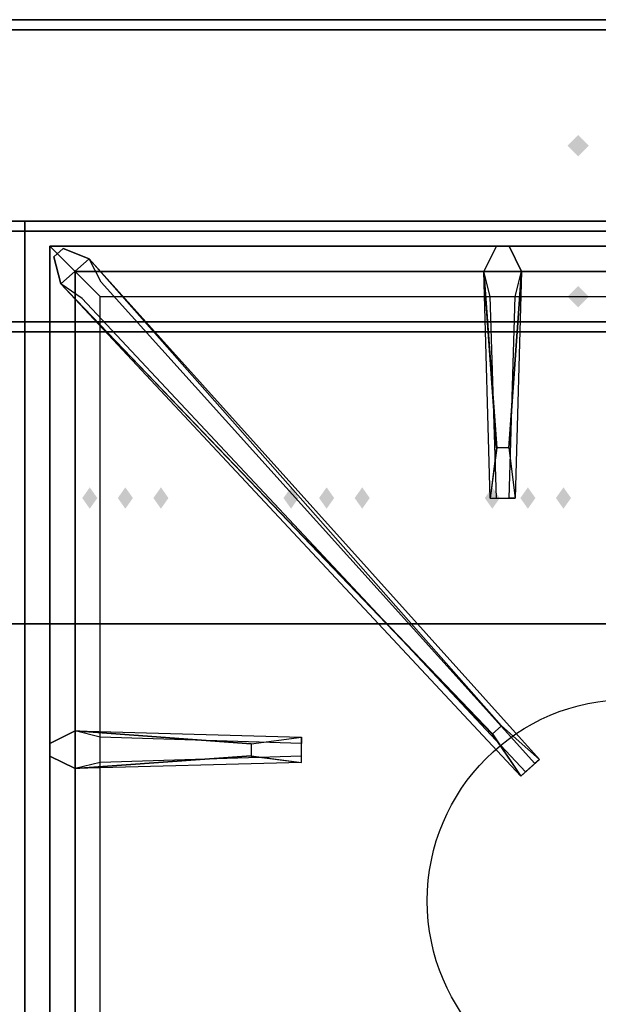
# Model space of a CAD drawing. Extents: x -75 to 75, y -19 to 19.
# Drawn here: x -51 to -45, y 9 to 18 of the extents above; entities that cross this region are included whole.
import ezdxf

# ---------------------------------------------------------------- set-up
doc = ezdxf.new("R2010")
doc.units = 0
for name, color, linetype in [('3D-CASTIRON', 251, 'CONTINUOUS'), ('3D-FLAT', 7, 'CONTINUOUS'), ('3D-GHOST', 7, 'CONTINUOUS'), ('3D-NON', 43, 'CONTINUOUS')]:
    doc.layers.add(name, color=color, linetype=linetype)

msp = doc.modelspace()

# ---------------------------------------------------------------- linework, layer by layer
at = {"layer": '3D-CASTIRON'}
msp.add_circle((-44.997, 9.697, 35.2), 2, dxfattribs=at)
for points in [[(-38.997, 16.447, 35), (-50.997, 16.447, 35), (-50.997, 2.947, 35), (-38.997, 2.947, 35)], [(-50.747, 16.197, 35.375), (-50.747, 3.197, 35.375), (-50.497, 3.447, 35.375), (-50.497, 15.947, 35.375)], [(-39.247, 16.197, 35.375), (-50.747, 16.197, 35.375), (-50.497, 15.947, 35.375), (-39.497, 15.947, 35.375)], [(-50.747, 16.197, 35), (-50.747, 3.197, 35), (-50.747, 3.197, 35.375), (-50.747, 16.197, 35.375)], [(-39.247, 16.197, 35), (-50.747, 16.197, 35), (-50.747, 16.197, 35.375), (-39.247, 16.197, 35.375)], [(-46.307, 14.197, 36), (-46.4345, 15.947, 36), (-46.3095, 16.197, 35.375), (-46.4345, 15.947, 35.375)], [(-46.3495, 11.3545, 36), (-50.6377, 15.8231, 36), (-50.7091, 16.0934, 35.375), (-50.6377, 15.8231, 35.375)], [(-50.3562, 16.0708, 35.375), (-45.8803, 11.1013, 35.375), (-45.9272, 11.0601, 35.25), (-50.238, 15.8419, 35)], [(-50.497, 15.947, 35.375), (-50.497, 3.447, 35.375), (-50.247, 3.697, 35), (-50.247, 15.697, 35)], [(-39.497, 15.947, 35.375), (-50.497, 15.947, 35.375), (-50.247, 15.697, 35), (-39.747, 15.697, 35)], [(-46.0595, 15.947, 35.375), (-46.122, 13.697, 35.375), (-46.1845, 13.697, 35.25), (-46.122, 15.697, 35)], [(-50.497, 11.3845, 35.375), (-48.247, 11.322, 35.375), (-48.247, 11.2595, 35.25), (-50.247, 11.322, 35)], [(-48.747, 11.137, 36), (-50.497, 11.0095, 36), (-50.747, 11.1345, 35.375), (-50.497, 11.0095, 35.375)]]:
    msp.add_3dface(points, dxfattribs=at)
for points, invisible_edges in [([(-50.6377, 15.8231, 36), (-50.3562, 16.0708, 36), (-50.6152, 16.1759, 35.375), (-50.7091, 16.0934, 35.375)], 10), ([(-46.2594, 11.4338, 36), (-50.3562, 16.0708, 36), (-50.6152, 16.1759, 35.375), (-50.3562, 16.0708, 35.375)], 8), ([(-46.4345, 15.947, 36), (-46.0595, 15.947, 36), (-46.1845, 16.197, 35.375), (-46.3095, 16.197, 35.375)], 10), ([(-46.187, 14.197, 36), (-46.0595, 15.947, 36), (-46.1845, 16.197, 35.375), (-46.0595, 15.947, 35.375)], 8), ([(-46.2594, 11.4338, 36), (-46.3514, 11.3528, 36), (-50.6377, 15.8231, 36), (-50.3562, 16.0708, 36)], 13), ([(-50.3562, 16.0708, 35.375), (-46.2594, 11.4338, 36), (-45.8803, 11.1013, 35.375), (-50.3562, 16.0708, 35.375)], 4), ([(-46.4345, 15.947, 35.375), (-46.307, 14.197, 36), (-46.372, 13.697, 35.375), (-46.4345, 15.947, 35.375)], 1), ([(-46.4345, 15.947, 35.375), (-46.372, 13.697, 35.375), (-46.3095, 13.697, 35.25), (-46.372, 15.697, 35)], 1), ([(-46.187, 14.197, 36), (-46.3095, 14.197, 36), (-46.4345, 15.947, 36), (-46.0595, 15.947, 36)], 13), ([(-46.0595, 15.947, 35.375), (-46.187, 14.197, 36), (-46.122, 13.697, 35.375), (-46.0595, 15.947, 35.375)], 4), ([(-50.6377, 15.8231, 35.375), (-46.3495, 11.3545, 36), (-46.068, 10.9362, 35.375), (-50.6377, 15.8231, 35.375)], 1), ([(-50.6377, 15.8231, 35.375), (-46.068, 10.9362, 35.375), (-46.0211, 10.9775, 35.25), (-50.4257, 15.6767, 35)], 1), ([(-46.372, 13.697, 35.375), (-46.122, 13.697, 35.375), (-46.187, 14.197, 36), (-46.3095, 14.197, 36)], 2), ([(-46.3095, 13.697, 35.25), (-46.1845, 13.697, 35.25), (-46.122, 13.697, 35.375), (-46.372, 13.697, 35.375)], 14), ([(-48.747, 11.257, 36), (-50.497, 11.3845, 36), (-50.747, 11.2595, 35.375), (-50.497, 11.3845, 35.375)], 8), ([(-50.497, 11.0095, 36), (-50.497, 11.3845, 36), (-50.747, 11.2595, 35.375), (-50.747, 11.1345, 35.375)], 10), ([(-50.497, 11.3845, 35.375), (-48.747, 11.257, 36), (-48.247, 11.322, 35.375), (-50.497, 11.3845, 35.375)], 4), ([(-48.747, 11.257, 36), (-48.747, 11.1345, 36), (-50.497, 11.0095, 36), (-50.497, 11.3845, 36)], 13), ([(-46.068, 10.9362, 35.375), (-45.8803, 11.1013, 35.375), (-46.2594, 11.4338, 36), (-46.3514, 11.3528, 36)], 2), ([(-48.247, 11.072, 35.375), (-48.247, 11.322, 35.375), (-48.747, 11.257, 36), (-48.747, 11.1345, 36)], 2), ([(-48.247, 11.1345, 35.25), (-48.247, 11.2595, 35.25), (-48.247, 11.322, 35.375), (-48.247, 11.072, 35.375)], 14), ([(-50.497, 11.0095, 35.375), (-48.747, 11.137, 36), (-48.247, 11.072, 35.375), (-50.497, 11.0095, 35.375)], 1), ([(-50.497, 11.0095, 35.375), (-48.247, 11.072, 35.375), (-48.247, 11.1345, 35.25), (-50.247, 11.072, 35)], 1), ([(-46.0211, 10.9775, 35.25), (-45.9272, 11.0601, 35.25), (-45.8803, 11.1013, 35.375), (-46.068, 10.9362, 35.375)], 14)]:
    msp.add_3dface(points, dxfattribs=dict(at, invisible_edges=invisible_edges))
at = {"layer": '3D-FLAT'}
for points in [[(-39.097, 18.447, 36), (-74.897, 18.447, 36), (-74.897, 16.447, 36), (-39.097, 16.447, 36)], [(-39.097, 18.447, 35), (-74.897, 18.447, 35), (-74.897, 16.447, 35), (-39.097, 16.447, 35)], [(-50.997, 16.447, 35), (-74.997, 16.447, 35), (-74.997, -10.553, 35), (-50.997, -10.553, 35)], [(-74.897, -12.803, 26.8), (-39.097, -12.803, 26.8), (-39.097, 16.347, 26.8), (-74.897, 16.347, 26.8)], [(-74.897, -12.803, 6), (-39.097, -12.803, 6), (-39.097, 16.347, 6), (-74.897, 16.347, 6)], [(-40.097, 15.347, 57), (-40.097, 0.547, 57), (-73.897, 0.547, 57), (-73.897, 15.347, 57)], [(-40.097, 15.347, 58), (-40.097, 0.547, 58), (-73.897, 0.547, 58), (-73.897, 15.347, 58)], [(-44.997, 12.447, 25), (-44.997, -12.553, 25), (-71.997, -12.553, 25), (-71.997, 12.447, 25)], [(-71.997, 12.447, 11), (-71.997, -12.553, 11), (-44.997, -12.553, 11), (-44.997, 12.447, 11)]]:
    msp.add_3dface(points, dxfattribs=at)
at = {"layer": '3D-FLAT', "invisible_edges": 5}
msp.add_3dface([(-39.097, 16.447, 58), (-39.997, 15.447, 58), (-73.997, 15.447, 58), (-74.897, 16.447, 58)], dxfattribs=at)
at = {"layer": '3D-GHOST'}
for points in [[(-45.3909, 17.197, 77.625), (-45.497, 17.303, 77.625), (-45.497, 17.0909, 77.625), (-45.603, 17.197, 77.625)], [(-45.3909, 17.197, 77.625), (-45.497, 17.303, 77.625), (-45.497, 17.0909, 77.625), (-45.603, 17.197, 77.625)], [(-45.3909, 15.697, 77.625), (-45.497, 15.803, 77.625), (-45.497, 15.5909, 77.625), (-45.603, 15.697, 77.625)], [(-45.3909, 15.697, 77.625), (-45.497, 15.803, 77.625), (-45.497, 15.5909, 77.625), (-45.603, 15.697, 77.625)]]:
    msp.add_trace(points, dxfattribs=at)
at = {"layer": '3D-GHOST', "extrusion": (-1, 0, 0)}
for points in [[(-16.7077, 78.078, 45.497), (-16.8138, 78.184, 45.497), (-16.8138, 77.9719, 45.497), (-16.9198, 78.078, 45.497)], [(-16.7077, 77.922, 45.497), (-16.8138, 78.0281, 45.497), (-16.8138, 77.816, 45.497), (-16.9198, 77.922, 45.497)], [(-16.7077, 78.078, 45.497), (-16.8138, 78.184, 45.497), (-16.8138, 77.9719, 45.497), (-16.9198, 78.078, 45.497)], [(-16.7077, 77.922, 45.497), (-16.8138, 78.0281, 45.497), (-16.8138, 77.816, 45.497), (-16.9198, 77.922, 45.497)], [(-16.6443, 78.2204, 45.497), (-16.7504, 78.3265, 45.497), (-16.7504, 78.1144, 45.497), (-16.8564, 78.2204, 45.497)], [(-16.6443, 77.7796, 45.497), (-16.7504, 77.8856, 45.497), (-16.7504, 77.6735, 45.497), (-16.8564, 77.7796, 45.497)], [(-16.6443, 78.2204, 45.497), (-16.7504, 78.3265, 45.497), (-16.7504, 78.1144, 45.497), (-16.8564, 78.2204, 45.497)], [(-16.6443, 77.7796, 45.497), (-16.7504, 77.8856, 45.497), (-16.7504, 77.6735, 45.497), (-16.8564, 77.7796, 45.497)], [(-16.5284, 78.3248, 45.497), (-16.6345, 78.4308, 45.497), (-16.6345, 78.2187, 45.497), (-16.7405, 78.3248, 45.497)], [(-16.5284, 77.6752, 45.497), (-16.6345, 77.7813, 45.497), (-16.6345, 77.5692, 45.497), (-16.7405, 77.6752, 45.497)], [(-16.5284, 78.3248, 45.497), (-16.6345, 78.4308, 45.497), (-16.6345, 78.2187, 45.497), (-16.7405, 78.3248, 45.497)], [(-16.5284, 77.6752, 45.497), (-16.6345, 77.7813, 45.497), (-16.6345, 77.5692, 45.497), (-16.7405, 77.6752, 45.497)], [(-16.3801, 78.3729, 45.497), (-16.4862, 78.479, 45.497), (-16.4862, 78.2669, 45.497), (-16.5922, 78.3729, 45.497)], [(-16.3801, 77.6271, 45.497), (-16.4862, 77.7331, 45.497), (-16.4862, 77.521, 45.497), (-16.5922, 77.6271, 45.497)], [(-16.3801, 78.3729, 45.497), (-16.4862, 78.479, 45.497), (-16.4862, 78.2669, 45.497), (-16.5922, 78.3729, 45.497)], [(-16.3801, 77.6271, 45.497), (-16.4862, 77.7331, 45.497), (-16.4862, 77.521, 45.497), (-16.5922, 77.6271, 45.497)], [(-16.225, 78.3566, 45.497), (-16.3311, 78.4627, 45.497), (-16.3311, 78.2506, 45.497), (-16.4371, 78.3566, 45.497)], [(-16.225, 77.6434, 45.497), (-16.3311, 77.7494, 45.497), (-16.3311, 77.5373, 45.497), (-16.4371, 77.6434, 45.497)], [(-16.225, 78.3566, 45.497), (-16.3311, 78.4627, 45.497), (-16.3311, 78.2506, 45.497), (-16.4371, 78.3566, 45.497)], [(-16.225, 77.6434, 45.497), (-16.3311, 77.7494, 45.497), (-16.3311, 77.5373, 45.497), (-16.4371, 77.6434, 45.497)], [(-16.09, 78.2787, 45.497), (-16.1961, 78.3847, 45.497), (-16.1961, 78.1726, 45.497), (-16.3021, 78.2787, 45.497)], [(-16.09, 77.7213, 45.497), (-16.1961, 77.8274, 45.497), (-16.1961, 77.6153, 45.497), (-16.3021, 77.7213, 45.497)], [(-16.09, 78.2787, 45.497), (-16.1961, 78.3847, 45.497), (-16.1961, 78.1726, 45.497), (-16.3021, 78.2787, 45.497)], [(-16.09, 77.7213, 45.497), (-16.1961, 77.8274, 45.497), (-16.1961, 77.6153, 45.497), (-16.3021, 77.7213, 45.497)], [(-15.9983, 78.1525, 45.497), (-16.1044, 78.2586, 45.497), (-16.1044, 78.0465, 45.497), (-16.2104, 78.1525, 45.497)], [(-15.9983, 77.8475, 45.497), (-16.1044, 77.9535, 45.497), (-16.1044, 77.7414, 45.497), (-16.2104, 77.8475, 45.497)], [(-15.9983, 78.1525, 45.497), (-16.1044, 78.2586, 45.497), (-16.1044, 78.0465, 45.497), (-16.2104, 78.1525, 45.497)], [(-15.9983, 77.8475, 45.497), (-16.1044, 77.9535, 45.497), (-16.1044, 77.7414, 45.497), (-16.2104, 77.8475, 45.497)], [(-15.9659, 78, 45.497), (-16.072, 78.106, 45.497), (-16.072, 77.894, 45.497), (-16.178, 78, 45.497)], [(-15.9659, 78, 45.497), (-16.072, 78.106, 45.497), (-16.072, 77.894, 45.497), (-16.178, 78, 45.497)]]:
    msp.add_trace(points, dxfattribs=at)
at = {"layer": '3D-GHOST', "extrusion": (0.707107, -0.707107, 0)}
for points in [[(-20.9657, 77.625, -43.2707), (-21.0718, 77.731, -43.2707), (-21.0718, 77.519, -43.2707), (-21.1778, 77.625, -43.2707)], [(-20.9657, 78.375, -43.2707), (-21.0718, 78.481, -43.2707), (-21.0718, 78.269, -43.2707), (-21.1778, 78.375, -43.2707)], [(-20.9657, 77.625, -43.2707), (-21.0718, 77.731, -43.2707), (-21.0718, 77.519, -43.2707), (-21.1778, 77.625, -43.2707)], [(-20.9657, 78.375, -43.2707), (-21.0718, 78.481, -43.2707), (-21.0718, 78.269, -43.2707), (-21.1778, 78.375, -43.2707)]]:
    msp.add_trace(points, dxfattribs=at)
at = {"layer": '3D-GHOST', "extrusion": (0, 1, 0)}
for points in [[(45.603, 77.625, 15.697), (45.497, 77.731, 15.697), (45.497, 77.519, 15.697), (45.3909, 77.625, 15.697)], [(45.603, 78.375, 15.697), (45.497, 78.481, 15.697), (45.497, 78.269, 15.697), (45.3909, 78.375, 15.697)], [(45.603, 77.625, 15.697), (45.497, 77.731, 15.697), (45.497, 77.519, 15.697), (45.3909, 77.625, 15.697)], [(45.603, 78.375, 15.697), (45.497, 78.481, 15.697), (45.497, 78.269, 15.697), (45.3909, 78.375, 15.697)]]:
    msp.add_trace(points, dxfattribs=at)
at = {"layer": '3D-GHOST', "extrusion": (0.707107, 0, -0.707107)}
for points in [[(13.803, 10.0052, -81.2116), (13.697, 10.1112, -81.2116), (13.697, 9.8991, -81.2116), (13.5909, 10.0052, -81.2116)], [(13.803, 10.0052, -81.2116), (13.697, 10.1112, -81.2116), (13.697, 9.8991, -81.2116), (13.5909, 10.0052, -81.2116)], [(13.803, 11.4194, -79.7974), (13.697, 11.5255, -79.7974), (13.697, 11.3134, -79.7974), (13.5909, 11.4194, -79.7974)], [(13.803, 11.4194, -79.7974), (13.697, 11.5255, -79.7974), (13.697, 11.3134, -79.7974), (13.5909, 11.4194, -79.7974)], [(13.803, 12.8336, -78.3832), (13.697, 12.9397, -78.3832), (13.697, 12.7276, -78.3832), (13.5909, 12.8336, -78.3832)], [(13.803, 12.8336, -78.3832), (13.697, 12.9397, -78.3832), (13.697, 12.7276, -78.3832), (13.5909, 12.8336, -78.3832)]]:
    msp.add_trace(points, dxfattribs=at)
at = {"layer": '3D-GHOST', "extrusion": (0.707107, 0, 0.707107)}
for points in [[(13.803, 80.7116, 10.0052), (13.697, 80.8176, 10.0052), (13.697, 80.6055, 10.0052), (13.5909, 80.7116, 10.0052)], [(13.803, 80.7116, 10.0052), (13.697, 80.8176, 10.0052), (13.697, 80.6055, 10.0052), (13.5909, 80.7116, 10.0052)], [(13.803, 79.2974, 11.4194), (13.697, 79.4034, 11.4194), (13.697, 79.1913, 11.4194), (13.5909, 79.2974, 11.4194)], [(13.803, 79.2974, 11.4194), (13.697, 79.4034, 11.4194), (13.697, 79.1913, 11.4194), (13.5909, 79.2974, 11.4194)], [(13.803, 77.8832, 12.8336), (13.697, 77.9892, 12.8336), (13.697, 77.7771, 12.8336), (13.5909, 77.8832, 12.8336)], [(13.803, 77.8832, 12.8336), (13.697, 77.9892, 12.8336), (13.697, 77.7771, 12.8336), (13.5909, 77.8832, 12.8336)]]:
    msp.add_trace(points, dxfattribs=at)
at = {"layer": '3D-GHOST', "extrusion": (-0.707107, 0, -0.707107)}
for points in [[(-13.5909, 81.2116, -10.5052), (-13.697, 81.3176, -10.5052), (-13.697, 81.1055, -10.5052), (-13.803, 81.2116, -10.5052)], [(-13.5909, 81.2116, -10.5052), (-13.697, 81.3176, -10.5052), (-13.697, 81.1055, -10.5052), (-13.803, 81.2116, -10.5052)], [(-13.5909, 79.7974, -11.9194), (-13.697, 79.9034, -11.9194), (-13.697, 79.6913, -11.9194), (-13.803, 79.7974, -11.9194)], [(-13.5909, 79.7974, -11.9194), (-13.697, 79.9034, -11.9194), (-13.697, 79.6913, -11.9194), (-13.803, 79.7974, -11.9194)], [(-13.5909, 78.3832, -13.3336), (-13.697, 78.4892, -13.3336), (-13.697, 78.2771, -13.3336), (-13.803, 78.3832, -13.3336)], [(-13.5909, 78.3832, -13.3336), (-13.697, 78.4892, -13.3336), (-13.697, 78.2771, -13.3336), (-13.803, 78.3832, -13.3336)]]:
    msp.add_trace(points, dxfattribs=at)
at = {"layer": '3D-GHOST', "extrusion": (-0.707107, 0, 0.707107)}
for points in [[(-13.5909, 10.5052, 80.7116), (-13.697, 10.6112, 80.7116), (-13.697, 10.3991, 80.7116), (-13.803, 10.5052, 80.7116)], [(-13.5909, 10.5052, 80.7116), (-13.697, 10.6112, 80.7116), (-13.697, 10.3991, 80.7116), (-13.803, 10.5052, 80.7116)], [(-13.5909, 11.9194, 79.2974), (-13.697, 12.0255, 79.2974), (-13.697, 11.8134, 79.2974), (-13.803, 11.9194, 79.2974)], [(-13.5909, 11.9194, 79.2974), (-13.697, 12.0255, 79.2974), (-13.697, 11.8134, 79.2974), (-13.803, 11.9194, 79.2974)], [(-13.5909, 13.3336, 77.8832), (-13.697, 13.4397, 77.8832), (-13.697, 13.2276, 77.8832), (-13.803, 13.3336, 77.8832)], [(-13.5909, 13.3336, 77.8832), (-13.697, 13.4397, 77.8832), (-13.697, 13.2276, 77.8832), (-13.803, 13.3336, 77.8832)]]:
    msp.add_trace(points, dxfattribs=at)
at = {"layer": '3D-GHOST', "extrusion": (0, -1, 0)}
for points in [[(-50.2445, 64.5, -13.697), (-50.3505, 64.606, -13.697), (-50.3505, 64.394, -13.697), (-50.4566, 64.5, -13.697)], [(-50.2445, 64.5, -13.697), (-50.3505, 64.606, -13.697), (-50.3505, 64.394, -13.697), (-50.4566, 64.5, -13.697)], [(-49.8909, 64.1464, -13.697), (-49.997, 64.2525, -13.697), (-49.997, 64.0404, -13.697), (-50.103, 64.1464, -13.697)], [(-49.8909, 64.8536, -13.697), (-49.997, 64.9596, -13.697), (-49.997, 64.7475, -13.697), (-50.103, 64.8536, -13.697)], [(-49.8909, 64.1464, -13.697), (-49.997, 64.2525, -13.697), (-49.997, 64.0404, -13.697), (-50.103, 64.1464, -13.697)], [(-49.8909, 64.8536, -13.697), (-49.997, 64.9596, -13.697), (-49.997, 64.7475, -13.697), (-50.103, 64.8536, -13.697)], [(-49.5374, 64.5, -13.697), (-49.6434, 64.606, -13.697), (-49.6434, 64.394, -13.697), (-49.7495, 64.5, -13.697)], [(-49.5374, 64.5, -13.697), (-49.6434, 64.606, -13.697), (-49.6434, 64.394, -13.697), (-49.7495, 64.5, -13.697)], [(-48.2445, 64.5, -13.697), (-48.3505, 64.606, -13.697), (-48.3505, 64.394, -13.697), (-48.4566, 64.5, -13.697)], [(-48.2445, 64.5, -13.697), (-48.3505, 64.606, -13.697), (-48.3505, 64.394, -13.697), (-48.4566, 64.5, -13.697)], [(-47.8909, 64.1464, -13.697), (-47.997, 64.2525, -13.697), (-47.997, 64.0404, -13.697), (-48.103, 64.1464, -13.697)], [(-47.8909, 64.8536, -13.697), (-47.997, 64.9596, -13.697), (-47.997, 64.7475, -13.697), (-48.103, 64.8536, -13.697)], [(-47.8909, 64.1464, -13.697), (-47.997, 64.2525, -13.697), (-47.997, 64.0404, -13.697), (-48.103, 64.1464, -13.697)], [(-47.8909, 64.8536, -13.697), (-47.997, 64.9596, -13.697), (-47.997, 64.7475, -13.697), (-48.103, 64.8536, -13.697)], [(-47.5374, 64.5, -13.697), (-47.6434, 64.606, -13.697), (-47.6434, 64.394, -13.697), (-47.7495, 64.5, -13.697)], [(-47.5374, 64.5, -13.697), (-47.6434, 64.606, -13.697), (-47.6434, 64.394, -13.697), (-47.7495, 64.5, -13.697)], [(-46.2445, 64.5, -13.697), (-46.3505, 64.606, -13.697), (-46.3505, 64.394, -13.697), (-46.4566, 64.5, -13.697)], [(-46.2445, 64.5, -13.697), (-46.3505, 64.606, -13.697), (-46.3505, 64.394, -13.697), (-46.4566, 64.5, -13.697)], [(-45.8909, 64.1464, -13.697), (-45.997, 64.2525, -13.697), (-45.997, 64.0404, -13.697), (-46.103, 64.1464, -13.697)], [(-45.8909, 64.8536, -13.697), (-45.997, 64.9596, -13.697), (-45.997, 64.7475, -13.697), (-46.103, 64.8536, -13.697)], [(-45.8909, 64.1464, -13.697), (-45.997, 64.2525, -13.697), (-45.997, 64.0404, -13.697), (-46.103, 64.1464, -13.697)], [(-45.8909, 64.8536, -13.697), (-45.997, 64.9596, -13.697), (-45.997, 64.7475, -13.697), (-46.103, 64.8536, -13.697)], [(-45.5374, 64.5, -13.697), (-45.6434, 64.606, -13.697), (-45.6434, 64.394, -13.697), (-45.7495, 64.5, -13.697)], [(-45.5374, 64.5, -13.697), (-45.6434, 64.606, -13.697), (-45.6434, 64.394, -13.697), (-45.7495, 64.5, -13.697)]]:
    msp.add_trace(points, dxfattribs=at)
at = {"layer": '3D-NON'}
for points in [[(-39.097, 18.447, 36), (-39.097, 18.447, 58), (-74.897, 18.447, 58), (-74.897, 18.447, 36)], [(-39.097, 18.447, 35), (-74.897, 18.447, 35), (-74.897, 18.447, 36), (-39.097, 18.447, 36)], [(-39.097, 18.347, 27), (-39.097, 18.347, 35), (-74.897, 18.347, 35), (-74.897, 18.347, 27)], [(-39.097, 16.447, 36), (-39.097, 16.447, 58), (-74.897, 16.447, 58), (-74.897, 16.447, 36)], [(-39.097, 16.447, 35), (-74.897, 16.447, 35), (-74.897, 16.447, 36), (-39.097, 16.447, 36)], [(-73.997, 16.447, 58), (-72.997, 16.447, 59), (-40.997, 16.447, 59), (-39.997, 16.447, 58)], [(-74.897, 16.347, 6), (-39.097, 16.347, 6), (-39.097, 16.347, 26.8), (-74.897, 16.347, 26.8)], [(-39.997, 15.447, 57), (-39.997, 15.447, 58), (-73.997, 15.447, 58), (-73.997, 15.447, 57)], [(-40.097, 15.347, 58), (-73.897, 15.347, 58), (-73.897, 15.347, 57), (-40.097, 15.347, 57)]]:
    msp.add_3dface(points, dxfattribs=at)

doc.saveas('drawing.dxf')
